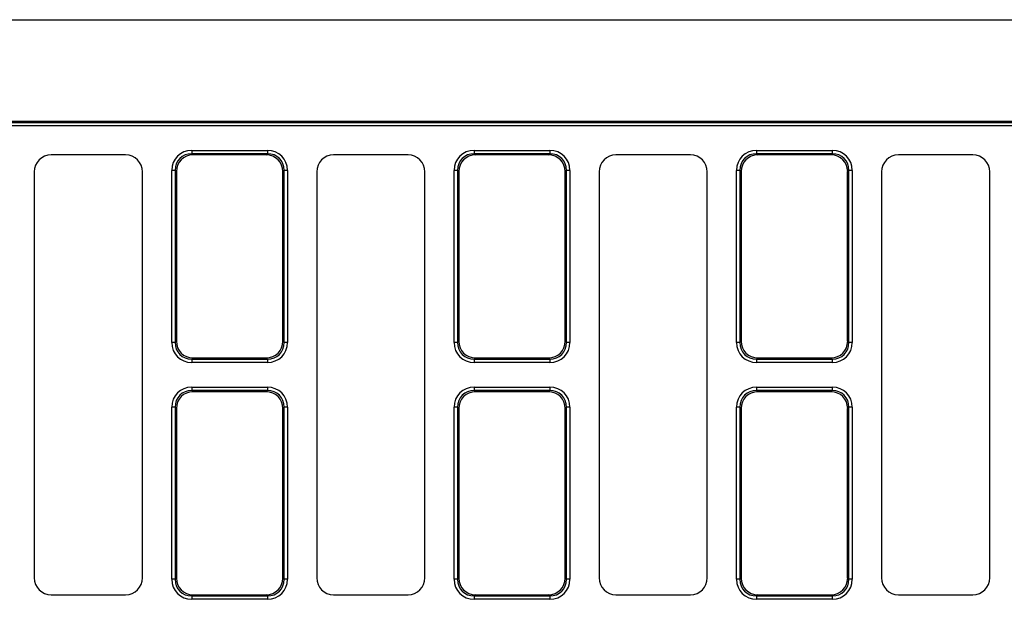
# Model space of a CAD drawing. Units: millimetres. Extents: x 8 to 458, y 1 to 291.
# Drawn here: x 58 to 116, y 107 to 141 of the extents above; entities that cross this region are included whole.
import ezdxf

# ---------------------------------------------------------------- set-up
doc = ezdxf.new("R2010")
doc.units = ezdxf.units.MM

msp = doc.modelspace()

# ---------------------------------------------------------------- linework, layer by layer
at = {"color": 7, "linetype": 'Continuous', "lineweight": 25}
for p, q in [((29.0806, 141.4599), (229.0806, 141.4599)), ((31.8806, 135.4599), (160.0958, 135.4599)), ((32.0381, 135.3833), (160.1725, 135.3833)), ((160.1725, 135.1863), (32.0806, 135.1863)), ((64.482, 133.4599), (60.0793, 133.4599)), ((68.3888, 133.7336), (68.3888, 133.5366)), ((68.3888, 133.7336), (72.8725, 133.7336)), ((68.3888, 133.5366), (68.4654, 133.4599)), ((72.8725, 133.5366), (68.3888, 133.5366)), ((72.7958, 133.4599), (68.4654, 133.4599)), ((72.7958, 133.4599), (72.8725, 133.5366)), ((72.8725, 133.7336), (72.8725, 133.5366)), ((81.182, 133.4599), (76.7793, 133.4599)), ((85.0888, 133.7336), (89.5725, 133.7336)), ((85.0888, 133.7336), (85.0888, 133.5366)), ((85.0888, 133.5366), (85.1654, 133.4599)), ((89.5725, 133.5366), (85.0888, 133.5366)), ((89.4958, 133.4599), (85.1654, 133.4599)), ((89.4958, 133.4599), (89.5725, 133.5366)), ((89.5725, 133.7336), (89.5725, 133.5366)), ((97.882, 133.4599), (93.4793, 133.4599)), ((101.7888, 133.7336), (101.7888, 133.5366)), ((101.7888, 133.7336), (106.2725, 133.7336)), ((101.7888, 133.5366), (101.8654, 133.4599)), ((106.2725, 133.5366), (101.7888, 133.5366)), ((106.1958, 133.4599), (101.8654, 133.4599)), ((106.1958, 133.4599), (106.2725, 133.5366)), ((106.2725, 133.7336), (106.2725, 133.5366)), ((114.582, 133.4599), (110.1793, 133.4599)), ((59.0806, 132.4613), (59.0806, 108.4586)), ((65.4806, 108.4586), (65.4806, 132.4613)), ((67.207, 122.3681), (67.207, 132.5518)), ((67.404, 132.5518), (67.207, 132.5518)), ((67.404, 132.5518), (67.404, 122.3681)), ((67.4806, 132.4751), (67.404, 132.5518)), ((67.4806, 132.4751), (67.4806, 122.4448)), ((73.8573, 132.5518), (73.7806, 132.4751)), ((73.7806, 122.4448), (73.7806, 132.4751)), ((73.8573, 122.3681), (73.8573, 132.5518)), ((74.0542, 132.5518), (73.8573, 132.5518)), ((74.0542, 132.5518), (74.0542, 122.3681)), ((75.7806, 132.4613), (75.7806, 108.4586)), ((82.1806, 108.4586), (82.1806, 132.4613)), ((83.907, 122.3681), (83.907, 132.5518)), ((84.104, 132.5518), (83.907, 132.5518)), ((84.104, 132.5518), (84.104, 122.3681)), ((84.1806, 132.4751), (84.104, 132.5518)), ((84.1806, 132.4751), (84.1806, 122.4448)), ((90.5573, 132.5518), (90.4806, 132.4751)), ((90.4806, 122.4448), (90.4806, 132.4751)), ((90.5573, 122.3681), (90.5573, 132.5518)), ((90.7542, 132.5518), (90.5573, 132.5518)), ((90.7542, 132.5518), (90.7542, 122.3681)), ((92.4806, 132.4613), (92.4806, 108.4586)), ((98.8806, 108.4586), (98.8806, 132.4613)), ((100.607, 122.3681), (100.607, 132.5518)), ((100.804, 132.5518), (100.607, 132.5518)), ((100.804, 132.5518), (100.804, 122.3681)), ((100.8806, 132.4751), (100.804, 132.5518)), ((100.8806, 132.4751), (100.8806, 122.4448)), ((107.2573, 132.5518), (107.1806, 132.4751)), ((107.1806, 122.4448), (107.1806, 132.4751)), ((107.2573, 122.3681), (107.2573, 132.5518)), ((107.4542, 132.5518), (107.2573, 132.5518)), ((107.4542, 132.5518), (107.4542, 122.3681)), ((109.1806, 132.4613), (109.1806, 108.4586)), ((115.5806, 108.4586), (115.5806, 132.4613)), ((67.404, 122.3681), (67.207, 122.3681)), ((67.404, 122.3681), (67.4806, 122.4448)), ((73.7806, 122.4448), (73.8573, 122.3681)), ((74.0542, 122.3681), (73.8573, 122.3681)), ((84.104, 122.3681), (83.907, 122.3681)), ((84.104, 122.3681), (84.1806, 122.4448)), ((90.4806, 122.4448), (90.5573, 122.3681)), ((90.7542, 122.3681), (90.5573, 122.3681)), ((100.804, 122.3681), (100.607, 122.3681)), ((100.804, 122.3681), (100.8806, 122.4448)), ((107.1806, 122.4448), (107.2573, 122.3681)), ((107.4542, 122.3681), (107.2573, 122.3681)), ((68.4654, 121.4599), (68.3888, 121.3833)), ((68.3888, 121.3833), (72.8725, 121.3833)), ((68.3888, 121.3833), (68.3888, 121.1863)), ((72.8725, 121.1863), (68.3888, 121.1863)), ((68.4654, 121.4599), (72.7958, 121.4599)), ((72.8725, 121.3833), (72.7958, 121.4599)), ((72.8725, 121.3833), (72.8725, 121.1863)), ((85.1654, 121.4599), (85.0888, 121.3833)), ((85.0888, 121.3833), (89.5725, 121.3833)), ((85.0888, 121.3833), (85.0888, 121.1863)), ((89.5725, 121.1863), (85.0888, 121.1863)), ((85.1654, 121.4599), (89.4958, 121.4599)), ((89.5725, 121.3833), (89.4958, 121.4599)), ((89.5725, 121.3833), (89.5725, 121.1863)), ((101.8654, 121.4599), (101.7888, 121.3833)), ((101.7888, 121.3833), (106.2725, 121.3833)), ((101.7888, 121.3833), (101.7888, 121.1863)), ((106.2725, 121.1863), (101.7888, 121.1863)), ((101.8654, 121.4599), (106.1958, 121.4599)), ((106.2725, 121.3833), (106.1958, 121.4599)), ((106.2725, 121.3833), (106.2725, 121.1863)), ((68.3888, 119.7336), (72.8725, 119.7336)), ((68.3888, 119.7336), (68.3888, 119.5366)), ((68.3888, 119.5366), (68.4654, 119.4599)), ((72.8725, 119.5366), (68.3888, 119.5366)), ((72.7958, 119.4599), (68.4654, 119.4599)), ((72.7958, 119.4599), (72.8725, 119.5366)), ((72.8725, 119.7336), (72.8725, 119.5366)), ((85.0888, 119.7336), (89.5725, 119.7336)), ((85.0888, 119.7336), (85.0888, 119.5366)), ((85.0888, 119.5366), (85.1654, 119.4599)), ((89.5725, 119.5366), (85.0888, 119.5366)), ((89.4958, 119.4599), (85.1654, 119.4599)), ((89.4958, 119.4599), (89.5725, 119.5366)), ((89.5725, 119.7336), (89.5725, 119.5366)), ((101.7888, 119.7336), (101.7888, 119.5366)), ((101.7888, 119.7336), (106.2725, 119.7336)), ((101.7888, 119.5366), (101.8654, 119.4599)), ((106.2725, 119.5366), (101.7888, 119.5366)), ((106.1958, 119.4599), (101.8654, 119.4599)), ((106.1958, 119.4599), (106.2725, 119.5366)), ((106.2725, 119.7336), (106.2725, 119.5366)), ((67.404, 118.5518), (67.207, 118.5518)), ((67.207, 108.3681), (67.207, 118.5518)), ((67.4806, 118.4751), (67.404, 118.5518)), ((67.404, 118.5518), (67.404, 108.3681)), ((67.4806, 118.4751), (67.4806, 108.4448)), ((73.8573, 118.5518), (73.7806, 118.4751)), ((73.7806, 108.4448), (73.7806, 118.4751)), ((73.8573, 108.3681), (73.8573, 118.5518)), ((74.0542, 118.5518), (73.8573, 118.5518)), ((74.0542, 118.5518), (74.0542, 108.3681)), ((84.104, 118.5518), (83.907, 118.5518)), ((83.907, 108.3681), (83.907, 118.5518)), ((84.1806, 118.4751), (84.104, 118.5518)), ((84.104, 118.5518), (84.104, 108.3681)), ((84.1806, 118.4751), (84.1806, 108.4448)), ((90.5573, 118.5518), (90.4806, 118.4751)), ((90.4806, 108.4448), (90.4806, 118.4751)), ((90.5573, 108.3681), (90.5573, 118.5518)), ((90.7542, 118.5518), (90.5573, 118.5518)), ((90.7542, 118.5518), (90.7542, 108.3681)), ((100.804, 118.5518), (100.607, 118.5518)), ((100.607, 108.3681), (100.607, 118.5518)), ((100.8806, 118.4751), (100.804, 118.5518)), ((100.804, 118.5518), (100.804, 108.3681)), ((100.8806, 118.4751), (100.8806, 108.4448)), ((107.2573, 118.5518), (107.1806, 118.4751)), ((107.1806, 108.4448), (107.1806, 118.4751)), ((107.2573, 108.3681), (107.2573, 118.5518)), ((107.4542, 118.5518), (107.2573, 118.5518)), ((107.4542, 118.5518), (107.4542, 108.3681)), ((67.404, 108.3681), (67.207, 108.3681)), ((67.404, 108.3681), (67.4806, 108.4448)), ((73.7806, 108.4448), (73.8573, 108.3681)), ((74.0542, 108.3681), (73.8573, 108.3681)), ((84.104, 108.3681), (83.907, 108.3681)), ((84.104, 108.3681), (84.1806, 108.4448)), ((90.4806, 108.4448), (90.5573, 108.3681)), ((90.7542, 108.3681), (90.5573, 108.3681)), ((100.804, 108.3681), (100.607, 108.3681)), ((100.804, 108.3681), (100.8806, 108.4448)), ((107.1806, 108.4448), (107.2573, 108.3681)), ((107.4542, 108.3681), (107.2573, 108.3681)), ((60.0793, 107.4599), (64.482, 107.4599)), ((68.4654, 107.4599), (68.3888, 107.3833)), ((68.3888, 107.3833), (72.8725, 107.3833)), ((68.3888, 107.3833), (68.3888, 107.1863)), ((72.8725, 107.1863), (68.3888, 107.1863)), ((68.4654, 107.4599), (72.7958, 107.4599)), ((72.8725, 107.3833), (72.7958, 107.4599)), ((72.8725, 107.3833), (72.8725, 107.1863)), ((76.7793, 107.4599), (81.182, 107.4599)), ((85.1654, 107.4599), (85.0888, 107.3833)), ((85.0888, 107.3833), (89.5725, 107.3833)), ((85.0888, 107.3833), (85.0888, 107.1863)), ((89.5725, 107.1863), (85.0888, 107.1863)), ((85.1654, 107.4599), (89.4958, 107.4599)), ((89.5725, 107.3833), (89.4958, 107.4599)), ((89.5725, 107.3833), (89.5725, 107.1863)), ((93.4793, 107.4599), (97.882, 107.4599)), ((101.8654, 107.4599), (101.7888, 107.3833)), ((101.7888, 107.3833), (106.2725, 107.3833)), ((101.7888, 107.3833), (101.7888, 107.1863)), ((106.2725, 107.1863), (101.7888, 107.1863)), ((101.8654, 107.4599), (106.1958, 107.4599)), ((106.2725, 107.3833), (106.1958, 107.4599)), ((106.2725, 107.3833), (106.2725, 107.1863)), ((110.1793, 107.4599), (114.582, 107.4599))]:
    msp.add_line(p, q, dxfattribs=at)
for centre, major_axis, ratio, start_param, end_param in [((60.082, 132.4586), (-0.709, 0.709), 0.9972647, 5.4991567, 7.0672139), ((64.4793, 132.4586), (0.709, 0.709), 0.9972647, 5.4991567, 7.0672139), ((68.4255, 132.5151), (-0.8745, 0.8745), 0.9702875, 5.5128663, 7.0535043), ((68.4255, 132.5151), (0.7373, -0.7373), 0.9590585, 2.3712736, 3.9119117), ((68.4961, 132.4445), (-0.7288, 0.7288), 0.9702875, 5.5128663, 7.0535043), ((72.7652, 132.4445), (0.7288, 0.7288), 0.9702875, 5.5128663, 7.0535043), ((72.8357, 132.5151), (0.8745, 0.8745), 0.9702875, 5.5128663, 7.0535043), ((72.8357, 132.5151), (0.7373, 0.7373), 0.9590585, 5.5128663, 7.0535043), ((76.782, 132.4586), (-0.709, 0.709), 0.9972647, 5.4991567, 7.0672139), ((81.1793, 132.4586), (0.709, 0.709), 0.9972647, 5.4991567, 7.0672139), ((85.1255, 132.5151), (-0.8745, 0.8745), 0.9702875, 5.5128663, 7.0535043), ((85.1255, 132.5151), (0.7373, -0.7373), 0.9590585, 2.3712736, 3.9119117), ((85.1961, 132.4445), (-0.7288, 0.7288), 0.9702875, 5.5128663, 7.0535043), ((89.4652, 132.4445), (0.7288, 0.7288), 0.9702875, 5.5128663, 7.0535043), ((89.5357, 132.5151), (0.8745, 0.8745), 0.9702875, 5.5128663, 7.0535043), ((89.5357, 132.5151), (0.7373, 0.7373), 0.9590585, 5.5128663, 7.0535043), ((93.482, 132.4586), (-0.709, 0.709), 0.9972647, 5.4991567, 7.0672139), ((97.8793, 132.4586), (0.709, 0.709), 0.9972647, 5.4991567, 7.0672139), ((101.8255, 132.5151), (-0.8745, 0.8745), 0.9702875, 5.5128663, 7.0535043), ((101.8255, 132.5151), (0.7373, -0.7373), 0.9590585, 2.3712736, 3.9119117), ((101.8961, 132.4445), (-0.7288, 0.7288), 0.9702875, 5.5128663, 7.0535043), ((106.1652, 132.4445), (0.7288, 0.7288), 0.9702875, 5.5128663, 7.0535043), ((106.2357, 132.5151), (0.8745, 0.8745), 0.9702875, 5.5128663, 7.0535043), ((106.2357, 132.5151), (0.7373, 0.7373), 0.9590585, 5.5128663, 7.0535043), ((110.182, 132.4586), (-0.709, 0.709), 0.9972647, 5.4991567, 7.0672139), ((114.5793, 132.4586), (0.709, 0.709), 0.9972647, 5.4991567, 7.0672139), ((68.4255, 122.4048), (-0.8745, -0.8745), 0.9702875, 5.5128663, 7.0535043), ((68.4255, 122.4048), (0.7373, 0.7373), 0.9590585, 2.3712736, 3.9119117), ((68.4961, 122.4754), (-0.7288, -0.7288), 0.9702875, 5.5128663, 7.0535043), ((72.7652, 122.4754), (0.7288, -0.7288), 0.9702875, 5.5128663, 7.0535043), ((72.8357, 122.4048), (0.7373, -0.7373), 0.9590585, 5.5128663, 7.0535043), ((72.8357, 122.4048), (0.8745, -0.8745), 0.9702875, 5.5128663, 7.0535043), ((85.1255, 122.4048), (-0.8745, -0.8745), 0.9702875, 5.5128663, 7.0535043), ((85.1255, 122.4048), (0.7373, 0.7373), 0.9590585, 2.3712736, 3.9119117), ((85.1961, 122.4754), (-0.7288, -0.7288), 0.9702875, 5.5128663, 7.0535043), ((89.4652, 122.4754), (0.7288, -0.7288), 0.9702875, 5.5128663, 7.0535043), ((89.5357, 122.4048), (0.7373, -0.7373), 0.9590585, 5.5128663, 7.0535043), ((89.5357, 122.4048), (0.8745, -0.8745), 0.9702875, 5.5128663, 7.0535043), ((101.8255, 122.4048), (-0.8745, -0.8745), 0.9702875, 5.5128663, 7.0535043), ((101.8255, 122.4048), (0.7373, 0.7373), 0.9590585, 2.3712736, 3.9119117), ((101.8961, 122.4754), (-0.7288, -0.7288), 0.9702875, 5.5128663, 7.0535043), ((106.1652, 122.4754), (0.7288, -0.7288), 0.9702875, 5.5128663, 7.0535043), ((106.2357, 122.4048), (0.7373, -0.7373), 0.9590585, 5.5128663, 7.0535043), ((106.2357, 122.4048), (0.8745, -0.8745), 0.9702875, 5.5128663, 7.0535043), ((68.4255, 118.5151), (-0.8745, 0.8745), 0.9702875, 5.5128663, 7.0535043), ((68.4255, 118.5151), (0.7373, -0.7373), 0.9590585, 2.3712736, 3.9119117), ((68.4961, 118.4445), (-0.7288, 0.7288), 0.9702875, 5.5128663, 7.0535043), ((72.7652, 118.4445), (0.7288, 0.7288), 0.9702875, 5.5128663, 7.0535043), ((72.8357, 118.5151), (0.8745, 0.8745), 0.9702875, 5.5128663, 7.0535043), ((72.8357, 118.5151), (0.7373, 0.7373), 0.9590585, 5.5128663, 7.0535043), ((85.1255, 118.5151), (-0.8745, 0.8745), 0.9702875, 5.5128663, 7.0535043), ((85.1255, 118.5151), (0.7373, -0.7373), 0.9590585, 2.3712736, 3.9119117), ((85.1961, 118.4445), (-0.7288, 0.7288), 0.9702875, 5.5128663, 7.0535043), ((89.4652, 118.4445), (0.7288, 0.7288), 0.9702875, 5.5128663, 7.0535043), ((89.5357, 118.5151), (0.8745, 0.8745), 0.9702875, 5.5128663, 7.0535043), ((89.5357, 118.5151), (0.7373, 0.7373), 0.9590585, 5.5128663, 7.0535043), ((101.8255, 118.5151), (-0.8745, 0.8745), 0.9702875, 5.5128663, 7.0535043), ((101.8255, 118.5151), (0.7373, -0.7373), 0.9590585, 2.3712736, 3.9119117), ((101.8961, 118.4445), (-0.7288, 0.7288), 0.9702875, 5.5128663, 7.0535043), ((106.1652, 118.4445), (0.7288, 0.7288), 0.9702875, 5.5128663, 7.0535043), ((106.2357, 118.5151), (0.8745, 0.8745), 0.9702875, 5.5128663, 7.0535043), ((106.2357, 118.5151), (0.7373, 0.7373), 0.9590585, 5.5128663, 7.0535043), ((60.082, 108.4613), (-0.709, -0.709), 0.9972647, 5.4991567, 7.0672139), ((64.4793, 108.4613), (0.709, -0.709), 0.9972647, 5.4991567, 7.0672139), ((68.4255, 108.4048), (-0.8745, -0.8745), 0.9702875, 5.5128663, 7.0535043), ((68.4255, 108.4048), (0.7373, 0.7373), 0.9590585, 2.3712736, 3.9119117), ((68.4961, 108.4754), (-0.7288, -0.7288), 0.9702875, 5.5128663, 7.0535043), ((72.7652, 108.4754), (0.7288, -0.7288), 0.9702875, 5.5128663, 7.0535043), ((72.8357, 108.4048), (0.7373, -0.7373), 0.9590585, 5.5128663, 7.0535043), ((72.8357, 108.4048), (0.8745, -0.8745), 0.9702875, 5.5128663, 7.0535043), ((76.782, 108.4613), (-0.709, -0.709), 0.9972647, 5.4991567, 7.0672139), ((81.1793, 108.4613), (0.709, -0.709), 0.9972647, 5.4991567, 7.0672139), ((85.1255, 108.4048), (-0.8745, -0.8745), 0.9702875, 5.5128663, 7.0535043), ((85.1255, 108.4048), (0.7373, 0.7373), 0.9590585, 2.3712736, 3.9119117), ((85.1961, 108.4754), (-0.7288, -0.7288), 0.9702875, 5.5128663, 7.0535043), ((89.4652, 108.4754), (0.7288, -0.7288), 0.9702875, 5.5128663, 7.0535043), ((89.5357, 108.4048), (0.7373, -0.7373), 0.9590585, 5.5128663, 7.0535043), ((89.5357, 108.4048), (0.8745, -0.8745), 0.9702875, 5.5128663, 7.0535043), ((93.482, 108.4613), (-0.709, -0.709), 0.9972647, 5.4991567, 7.0672139), ((97.8793, 108.4613), (0.709, -0.709), 0.9972647, 5.4991567, 7.0672139), ((101.8255, 108.4048), (-0.8745, -0.8745), 0.9702875, 5.5128663, 7.0535043), ((101.8255, 108.4048), (0.7373, 0.7373), 0.9590585, 2.3712736, 3.9119117), ((101.8961, 108.4754), (-0.7288, -0.7288), 0.9702875, 5.5128663, 7.0535043), ((106.1652, 108.4754), (0.7288, -0.7288), 0.9702875, 5.5128663, 7.0535043), ((106.2357, 108.4048), (-0.7373, 0.7373), 0.9590585, 2.3712736, 3.9119117), ((106.2357, 108.4048), (0.8745, -0.8745), 0.9702875, 5.5128663, 7.0535043), ((110.182, 108.4613), (-0.709, -0.709), 0.9972647, 5.4991567, 7.0672139), ((114.5793, 108.4613), (0.709, -0.709), 0.9972647, 5.4991567, 7.0672139)]:
    msp.add_ellipse(centre, major_axis=major_axis, ratio=ratio, start_param=start_param, end_param=end_param, dxfattribs=at)

doc.saveas('drawing.dxf')
